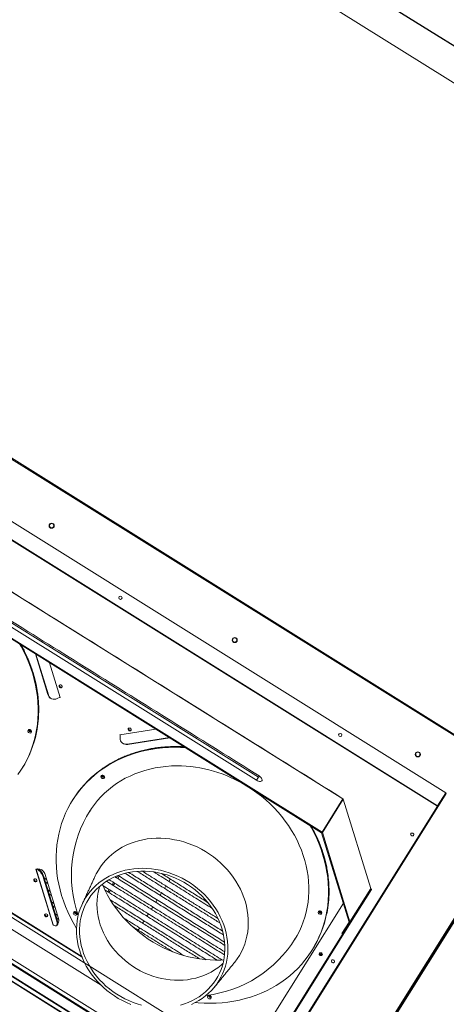
# Model space of a CAD drawing. Extents: x 136034 to 236954, y -2072984 to -2001704.
# Drawn here: x 185832 to 186376, y -2026712 to -2025457 of the extents above; entities that cross this region are included whole.
import ezdxf

# ---------------------------------------------------------------- set-up
doc = ezdxf.new("R2010")
doc.units = 0
doc.header["$LTSCALE"] = 1000
doc.layers.get('0').update_dxf_attribs({"color": 9, "lineweight": 13})
for name, color, linetype, lineweight in [('A-FURN-FIXED', 9, 'Continuous', 13), ('A-OVLK-XTHIN', 9, 'Continuous', 13), ('A-WALL', 9, 'Continuous', 13), ('ACS_COM', 2, 'Continuous', 20)]:
    doc.layers.add(name, color=color, linetype=linetype, lineweight=lineweight)
doc.layers.add('PIPE-空冷供水', color=122, linetype='Continuous')
doc.styles.get("Standard").update_dxf_attribs({"font": 'arial.ttf'})

# ---------------------------------------------------------------- blocks, each defined once
blk = doc.blocks.new('adgag5ag')
at = {"layer": 'A-FURN-FIXED', "ltscale": 5}
blk.add_lwpolyline([(234995.5, 513642.3), (211468.1, 543990.7), (228381, 557102.3), (251908.4, 526753.9)], close=True, dxfattribs=at)
at = {"layer": 'A-FURN-FIXED'}
blk.add_lwpolyline([(235208.7, 515326), (213151.8, 543777.5), (228167.9, 555418.7), (250224.8, 526967.1), (235208.7, 515326)], dxfattribs=at)
at = {"layer": 'A-OVLK-XTHIN', "oblique": 0, "width": 0.8, "flags": 9}
for tag in ['XSIZE', 'YSIZE']:
    blk.add_attdef(tag, (231762.5, 535357.2), '', height=0.5, rotation=307.7844, dxfattribs=at)
blk = doc.blocks.new('喷射空调机组')
at = {"color": 2}
for p, q in [((291750.3, -2024466.1), (289419.4, -2023009.6)), ((291751.5, -2024465.4), (289419.5, -2023008.2)), ((289416.6, -2023087.2), (291635.1, -2024473.5)), ((289405.9, -2023104.4), (291624.4, -2024490.6)), ((289406.1, -2023103.9), (291624.6, -2024490.2)), ((289467, -2023208.5), (291504, -2024481.3)), ((289440, -2023251.6), (291477, -2024524.5)), ((289440.5, -2023250.9), (291477.5, -2024523.7)), ((289153.2, -2023508.7), (291371.7, -2024895)), ((289153.5, -2023508.3), (291372, -2024894.5)), ((291284.7, -2024834.2), (289247.7, -2023561.3)), ((291285.1, -2024833.5), (289248.1, -2023560.6)), ((290558.5, -2023930), (291396.4, -2024453.6)), ((291393.9, -2024457.5), (290556, -2023934)), ((290417.8, -2024270.3), (291255.7, -2024793.8)), ((291252.5, -2024798.9), (290414.6, -2024275.4)), ((290415.2, -2024274.5), (291253.1, -2024798)), ((291112.5, -2024296.7), (291128.4, -2024348.6)), ((291113, -2024297), (291128.9, -2024348.8)), ((291144, -2024352.1), (291130.4, -2024307.9)), ((291128.4, -2024348.6), (291128.9, -2024348.8)), ((291143.9, -2024351.9), (291140.1, -2024353.7)), ((291143.1, -2024352.3), (291144, -2024352.1)), ((291265.7, -2024392.4), (291219.9, -2024399.6)), ((291219.9, -2024399.6), (291220.2, -2024400.5)), ((291220.2, -2024399.5), (291220.2, -2024403.8)), ((291229.5, -2024411.7), (291283.1, -2024403.3)), ((291229.9, -2024412), (291283.6, -2024403.6)), ((291229.5, -2024411.7), (291229.9, -2024412)), ((291396.4, -2024453.6), (291393.9, -2024457.5)), ((291419.3, -2024995.8), (291750.3, -2024466.1)), ((291420, -2024997), (291751.7, -2024466.2)), ((291751.7, -2024466.2), (291420, -2024997)), ((291752.3, -2024467.4), (291421.4, -2024997.1)), ((291372.8, -2024895.1), (291635.7, -2024474.4)), ((291477.5, -2024523.7), (291504, -2024481.3)), ((291504.5, -2024481.9), (291478, -2024524.3)), ((291504, -2024481.3), (291504.1, -2024481.2)), ((291504.5, -2024481.9), (291539.5, -2024595.7)), ((291624.6, -2024490.2), (291635.1, -2024473.5)), ((291634.4, -2024474.5), (291635.3, -2024475.1)), ((291635.7, -2024474.4), (291634.8, -2024473.9)), ((291372, -2024894.5), (291624.4, -2024490.6)), ((291624.4, -2024490.6), (291624.6, -2024490.2)), ((291196.1, -2024718.9), (290867.4, -2024513.5)), ((290910.2, -2024519.8), (291171.8, -2024683.2)), ((290911, -2024519.7), (291171.4, -2024682.4)), ((291477, -2024524.5), (291477.5, -2024523.7)), ((291477, -2024524.5), (291478, -2024524.3)), ((291477, -2024524.5), (291512.1, -2024638.3)), ((291478, -2024524.3), (291513, -2024638.1)), ((291593.2, -2024541.9), (291595.1, -2024539)), ((291593.4, -2024541.6), (291593.4, -2024542.1)), ((291595.3, -2024539.1), (291594.8, -2024539.3)), ((291114.7, -2024570.7), (291112.8, -2024570.9)), ((291112.8, -2024570.9), (291134.9, -2024642.5)), ((291135.1, -2024642), (291113.2, -2024570.9)), ((291113.2, -2024570.9), (291135.1, -2024642)), ((291113.8, -2024570.8), (291115.4, -2024571.5)), ((291115.1, -2024570.6), (291116.3, -2024571.1)), ((291115.4, -2024571.5), (291116.3, -2024571.1)), ((291123.7, -2024582), (291122.9, -2024582.4)), ((291139.4, -2024636.1), (291122.9, -2024582.4)), ((291140.2, -2024635.7), (291123.7, -2024582)), ((291141.9, -2024633.9), (291124.3, -2024576.7)), ((291215.7, -2024582), (291217.5, -2024579.2)), ((291217.2, -2024582.9), (291219, -2024579.9)), ((291282.3, -2024586.5), (291284.2, -2024583.5)), ((291204.6, -2024599.8), (291206.4, -2024596.8)), ((291206.1, -2024600.7), (291207.9, -2024597.7)), ((291210.1, -2024590.9), (291212, -2024587.9)), ((291211.6, -2024591.8), (291213.5, -2024588.8)), ((291276.8, -2024595.4), (291278.6, -2024592.4)), ((291539.4, -2024596.4), (291512.9, -2024638.8)), ((291512.9, -2024638.8), (291539.4, -2024596.4)), ((291513, -2024638.1), (291539.5, -2024595.7)), ((291540.3, -2024596.9), (291513.8, -2024639.3)), ((291539.5, -2024595.9), (291539.7, -2024596)), ((291265.7, -2024613.2), (291267.5, -2024610.2)), ((291271.2, -2024604.3), (291273.1, -2024601.3)), ((291260.1, -2024622.1), (291261.9, -2024619.1)), ((291412.3, -2024762.1), (291504.7, -2024614.3)), ((291139.4, -2024636.1), (291140.2, -2024635.7)), ((291254.5, -2024631), (291256.4, -2024628)), ((291135.1, -2024642), (291134.9, -2024642.5)), ((291134.9, -2024642.5), (291135.8, -2024642.3)), ((291135.1, -2024642), (291137.4, -2024643)), ((291140.9, -2024639.7), (291141.4, -2024639.1)), ((291243.4, -2024648.8), (291245.3, -2024645.8)), ((291249, -2024639.9), (291250.8, -2024636.9)), ((291512.9, -2024638.8), (291402.8, -2024815.1)), ((291513.8, -2024639.3), (291403.6, -2024815.6)), ((291512.1, -2024638.3), (291502.9, -2024653)), ((291512.9, -2024638.8), (291503.7, -2024653.5)), ((291512.1, -2024638.3), (291513, -2024638.1)), ((291512.1, -2024638.3), (291512.9, -2024638.8)), ((291512.9, -2024638.8), (291513.8, -2024639.3)), ((291503.7, -2024653.5), (291502.9, -2024653)), ((291474.6, -2024679.4), (291474.2, -2024679.1)), ((291491.5, -2024704.8), (291493.3, -2024701.8)), ((291491.7, -2024704.4), (291491.6, -2024704.9)), ((291493.5, -2024701.9), (291493.1, -2024702.2))]:
    blk.add_line(p, q, dxfattribs=at)
at = {"color": 2, "flags": 128}
for points in [[(291092.2, -2024284), (291094.1, -2024287.3), (291097.7, -2024294.1), (291101, -2024301), (291104, -2024307.9), (291106.6, -2024314.9), (291109, -2024322), (291111, -2024329.2), (291112.6, -2024336.4), (291114, -2024343.6), (291115, -2024350.8), (291115.7, -2024358), (291116, -2024365.2), (291116, -2024372.3), (291115.7, -2024379.4), (291115, -2024386.5), (291114, -2024393.4), (291112.6, -2024400.3), (291110.9, -2024407.1), (291108.9, -2024413.8), (291106.6, -2024420.3), (291103.9, -2024426.7), (291100.9, -2024432.9), (291097.6, -2024439), (291094, -2024444.8), (291090.1, -2024450.5)], [(291113.7, -2024397), (291114.5, -2024392.6), (291115.5, -2024385.6), (291116.2, -2024378.6), (291116.5, -2024371.5), (291116.5, -2024364.3), (291116.2, -2024357.1), (291115.5, -2024349.9), (291114.5, -2024342.7), (291113.2, -2024335.5), (291111.5, -2024328.3), (291109.5, -2024321.2), (291107.1, -2024314.1), (291104.5, -2024307.1), (291101.5, -2024300.1), (291098.2, -2024293.3), (291094.6, -2024286.5), (291093.8, -2024285)], [(291146.3, -2024339.1), (291146.5, -2024338.4), (291146.4, -2024337.7), (291146.1, -2024337), (291145.5, -2024336.5), (291144.7, -2024336.2), (291143.9, -2024336.1), (291143.2, -2024336.4), (291142.7, -2024336.9), (291142.5, -2024337.6), (291142.6, -2024338.3), (291142.9, -2024339), (291143.5, -2024339.5), (291144.3, -2024339.9), (291145.1, -2024339.9), (291145.8, -2024339.6), (291146.3, -2024339.1)], [(291102.8, -2024394.5), (291103.1, -2024393.8), (291103.8, -2024393.2), (291104.6, -2024393), (291105.6, -2024393.1), (291106.4, -2024393.5), (291107.1, -2024394.2), (291107.5, -2024395), (291107.5, -2024395.9), (291107.2, -2024396.7), (291106.5, -2024397.2), (291105.6, -2024397.5), (291104.7, -2024397.4), (291103.8, -2024397), (291103.2, -2024396.3), (291102.8, -2024395.4), (291102.8, -2024394.5)], [(291233.4, -2024391.4), (291232.6, -2024391.1), (291231.8, -2024391.1), (291231.1, -2024391.3), (291230.6, -2024391.8), (291230.4, -2024392.5), (291230.5, -2024393.2), (291230.8, -2024393.9), (291231.5, -2024394.5), (291232.2, -2024394.8), (291233, -2024394.8), (291233.7, -2024394.6), (291234.2, -2024394), (291234.4, -2024393.4), (291234.4, -2024392.6), (291234, -2024391.9), (291233.4, -2024391.4)], [(291164.8, -2024646.2), (291164.5, -2024645.8), (291160.6, -2024639.1), (291157, -2024632.4), (291153.8, -2024625.5), (291150.8, -2024618.6), (291148.1, -2024611.5), (291145.8, -2024604.4), (291143.8, -2024597.3), (291142.1, -2024590.1), (291140.7, -2024582.9), (291139.7, -2024575.7), (291139.1, -2024568.5), (291138.7, -2024561.3), (291138.7, -2024554.1), (291139.1, -2024547), (291139.7, -2024540), (291140.8, -2024533), (291142.1, -2024526.2), (291143.8, -2024519.4), (291145.8, -2024512.7), (291148.2, -2024506.2), (291150.8, -2024499.8), (291153.8, -2024493.6), (291157.1, -2024487.5), (291160.7, -2024481.6), (291164.6, -2024475.9), (291168.8, -2024470.4), (291173.2, -2024465.2), (291178, -2024460.1), (291183, -2024455.3), (291188.2, -2024450.7), (291193.7, -2024446.3), (291199.4, -2024442.3), (291205.4, -2024438.5), (291211.5, -2024434.9), (291217.9, -2024431.7), (291224.4, -2024428.7), (291231.1, -2024426), (291238, -2024423.7), (291245, -2024421.6), (291252.2, -2024419.8), (291259.4, -2024418.4), (291266.8, -2024417.3), (291274.2, -2024416.4), (291281.8, -2024415.9), (291289.3, -2024415.7)], [(291289.9, -2024414.9), (291282.3, -2024415.1), (291274.8, -2024415.6), (291267.3, -2024416.4), (291259.9, -2024417.5), (291252.7, -2024419), (291245.5, -2024420.7), (291238.5, -2024422.8), (291231.7, -2024425.2), (291225, -2024427.9), (291218.4, -2024430.8), (291212.1, -2024434.1), (291205.9, -2024437.6), (291200, -2024441.4), (291194.2, -2024445.5), (291193, -2024446.5)], [(291289.3, -2024415.7), (291297, -2024415.9), (291303.9, -2024416.3)], [(291302.3, -2024415.3), (291297.5, -2024415), (291289.9, -2024414.9)], [(291181.1, -2024498.1), (291183.9, -2024493.7), (291187.6, -2024488.5), (291191.7, -2024483.5), (291195.9, -2024478.7), (291200.5, -2024474.2), (291205.3, -2024469.9), (291210.4, -2024465.8), (291215.7, -2024462), (291221.2, -2024458.5), (291226.9, -2024455.2), (291232.9, -2024452.3), (291239, -2024449.6), (291245.3, -2024447.2), (291251.7, -2024445.2), (291258.3, -2024443.4), (291264.9, -2024441.9), (291271.7, -2024440.8), (291278.6, -2024440), (291285.6, -2024439.5), (291292.7, -2024439.3)], [(291199.9, -2024455.2), (291199.1, -2024455.6), (291198.2, -2024455.6), (291197.3, -2024455.3), (291196.5, -2024454.7), (291196, -2024453.9), (291195.8, -2024453.1), (291196, -2024452.2), (291196.6, -2024451.6), (291197.4, -2024451.2), (291198.3, -2024451.2), (291199.2, -2024451.5), (291200, -2024452.1), (291200.5, -2024452.9), (291200.7, -2024453.8), (291200.4, -2024454.6), (291199.9, -2024455.2)], [(291399.4, -2024453.9), (291399.5, -2024454), (291400.4, -2024455.1), (291400.9, -2024456.1), (291401.1, -2024457), (291401.1, -2024457.8), (291400.7, -2024458.5), (291400, -2024458.9), (291399, -2024459.1), (291397.9, -2024459.1), (291396.6, -2024458.8), (291395.2, -2024458.2), (291393.9, -2024457.5)], [(291383.9, -2024466.3), (291388.5, -2024469.3), (291394.5, -2024473.6), (291400.3, -2024478.1), (291406, -2024482.8), (291411.4, -2024487.8), (291416.6, -2024492.9), (291421.5, -2024498.3), (291426.2, -2024503.9), (291430.6, -2024509.6), (291434.8, -2024515.5), (291438.7, -2024521.5), (291442.3, -2024527.7), (291445.6, -2024534), (291448.5, -2024540.3), (291451.2, -2024546.8), (291453.6, -2024553.4), (291455.6, -2024560), (291457.3, -2024566.6), (291458.6, -2024573.3), (291459.7, -2024580), (291460.4, -2024586.7), (291460.7, -2024593.3), (291460.7, -2024600), (291460.4, -2024606.5), (291459.7, -2024613.1), (291458.7, -2024619.5), (291457.3, -2024625.9), (291455.6, -2024632.1), (291453.6, -2024638.2), (291451.3, -2024644.2), (291448.6, -2024650), (291445.6, -2024655.7), (291442.3, -2024661.2), (291442.3, -2024661.3)], [(291461.9, -2024515), (291463.9, -2024518.4), (291467.4, -2024525.1), (291470.7, -2024532), (291473.7, -2024539), (291476.4, -2024546), (291478.7, -2024553.1), (291480.7, -2024560.2), (291482.4, -2024567.4), (291483.7, -2024574.6), (291484.8, -2024581.8), (291485.4, -2024589), (291485.8, -2024596.2), (291485.8, -2024603.4), (291485.4, -2024610.5), (291484.7, -2024617.5), (291483.7, -2024624.5), (291482.4, -2024631.4), (291480.7, -2024638.1), (291478.7, -2024644.8), (291476.3, -2024651.3), (291473.6, -2024657.7), (291470.7, -2024663.9), (291467.4, -2024670), (291463.8, -2024675.9), (291459.9, -2024681.6), (291455.7, -2024687.1), (291451.2, -2024692.4), (291446.5, -2024697.4), (291441.5, -2024702.3), (291436.3, -2024706.8), (291430.8, -2024711.2), (291425.1, -2024715.3), (291419.1, -2024719.1), (291413, -2024722.6), (291406.6, -2024725.8), (291400.1, -2024728.8), (291393.4, -2024731.5), (291386.5, -2024733.9), (291379.5, -2024735.9), (291372.3, -2024737.7), (291365.1, -2024739.1), (291357.7, -2024740.3), (291350.3, -2024741.1), (291342.7, -2024741.6), (291335.1, -2024741.8), (291327.5, -2024741.6), (291319.8, -2024741.2), (291316.2, -2024740.9)], [(291483.4, -2024628), (291484.3, -2024623.6), (291485.3, -2024616.7), (291486, -2024609.6), (291486.3, -2024602.5), (291486.3, -2024595.4), (291486, -2024588.2), (291485.3, -2024581), (291484.3, -2024573.8), (291482.9, -2024566.6), (291481.2, -2024559.4), (291479.2, -2024552.2), (291476.9, -2024545.1), (291474.2, -2024538.1), (291471.3, -2024531.2), (291468, -2024524.3), (291464.4, -2024517.5), (291463.5, -2024516)], [(291379.8, -2024612.5), (291378, -2024607.1), (291375.9, -2024601.7), (291373.5, -2024596.4), (291370.8, -2024591.2), (291367.7, -2024586.1), (291364.4, -2024581.2), (291360.8, -2024576.4), (291357, -2024571.8), (291352.9, -2024567.4), (291348.5, -2024563.2), (291344, -2024559.1), (291339.2, -2024555.4), (291334.2, -2024551.8), (291329.1, -2024548.5), (291323.8, -2024545.5), (291318.3, -2024542.7), (291312.8, -2024540.3), (291307.1, -2024538.1), (291301.4, -2024536.2), (291295.5, -2024534.6), (291289.7, -2024533.4), (291283.8, -2024532.4), (291277.9, -2024531.8), (291272, -2024531.5), (291266.2, -2024531.5), (291260.4, -2024531.8), (291254.7, -2024532.5), (291249.1, -2024533.5), (291243.6, -2024534.8), (291238.2, -2024536.4), (291233, -2024538.3), (291227.9, -2024540.5), (291223.1, -2024543), (291218.4, -2024545.7), (291214, -2024548.8), (291209.7, -2024552.1), (291205.8, -2024555.7), (291202, -2024559.5), (291198.6, -2024563.5), (291195.4, -2024567.8), (291192.6, -2024572.2), (291190, -2024576.8), (291188.7, -2024579.5)], [(291591.4, -2024528.3), (291592.1, -2024528.6), (291592.9, -2024528.7), (291593.6, -2024528.4), (291594.1, -2024527.9), (291594.4, -2024527.2), (291594.3, -2024526.5), (291593.9, -2024525.8), (291593.3, -2024525.2), (291592.6, -2024524.9), (291591.8, -2024524.9), (291591.1, -2024525.2), (291590.6, -2024525.7), (291590.3, -2024526.3), (291590.4, -2024527.1), (291590.8, -2024527.8), (291591.4, -2024528.3)], [(291592.8, -2024543.1), (291592.8, -2024543), (291593.2, -2024541.9)], [(291595.1, -2024539), (291595.8, -2024538.1), (291595.9, -2024538)], [(291122.9, -2024582.4), (291122.2, -2024580.6), (291121.4, -2024578.9), (291120.5, -2024577.1), (291119.5, -2024575.5), (291118.5, -2024574.1), (291117.4, -2024573), (291116.4, -2024572.1), (291115.4, -2024571.5)], [(291116.3, -2024571.1), (291117.2, -2024571.7), (291118.3, -2024572.5), (291119.3, -2024573.7), (291120.4, -2024575.1), (291121.4, -2024576.7), (291122.3, -2024578.5), (291123.1, -2024580.2), (291123.7, -2024582)], [(291353.9, -2024647.1), (291352.2, -2024641.8), (291350.2, -2024636.6), (291347.8, -2024631.5), (291345.2, -2024626.4), (291342.2, -2024621.5), (291339, -2024616.8), (291335.4, -2024612.1), (291331.7, -2024607.7), (291327.6, -2024603.4), (291323.4, -2024599.3), (291318.9, -2024595.5), (291314.2, -2024591.9), (291309.4, -2024588.5), (291304.3, -2024585.4), (291299.2, -2024582.5), (291293.8, -2024579.9), (291288.4, -2024577.6), (291282.9, -2024575.6), (291277.3, -2024573.9), (291271.6, -2024572.4), (291265.9, -2024571.3), (291260.2, -2024570.5), (291254.5, -2024570.1), (291248.8, -2024569.9), (291243.2, -2024570.1), (291237.6, -2024570.5), (291232.1, -2024571.3), (291226.7, -2024572.4), (291221.4, -2024573.8), (291216.3, -2024575.6), (291211.3, -2024577.6), (291206.5, -2024579.9), (291201.9, -2024582.5), (291197.5, -2024585.3), (291193.3, -2024588.5), (291189.4, -2024591.8), (291185.7, -2024595.5), (291182.3, -2024599.3), (291179.1, -2024603.4), (291176.3, -2024607.6), (291173.7, -2024612.1), (291171.5, -2024616.7), (291169.5, -2024621.5), (291167.9, -2024626.4), (291166.6, -2024631.4), (291165.7, -2024636.6), (291165.1, -2024641.8), (291164.8, -2024647.1), (291164.8, -2024652.4), (291165.2, -2024657.8), (291166, -2024663.1), (291167, -2024668.5), (291168.4, -2024673.8), (291170.2, -2024679.1), (291172.2, -2024684.3), (291174.6, -2024689.4), (291177.2, -2024694.5), (291180.2, -2024699.4), (291183.4, -2024704.2), (291186.9, -2024708.8), (291190.7, -2024713.2), (291194.7, -2024717.5), (291199, -2024721.6), (291203.5, -2024725.4), (291208.1, -2024729), (291213, -2024732.4), (291218, -2024735.6), (291223.2, -2024738.4), (291228.5, -2024741), (291234, -2024743.3)], [(291311.1, -2024743.3), (291315.9, -2024741), (291320.5, -2024738.5), (291324.9, -2024735.6), (291329.1, -2024732.5), (291333, -2024729.1), (291336.7, -2024725.5), (291340.1, -2024721.6), (291343.3, -2024717.5), (291346.1, -2024713.3), (291348.7, -2024708.8), (291350.9, -2024704.2), (291352.8, -2024699.4), (291354.5, -2024694.5), (291355.7, -2024689.5), (291356.7, -2024684.4), (291357.3, -2024679.1), (291357.6, -2024673.9), (291357.5, -2024668.5), (291357.1, -2024663.2), (291356.4, -2024657.8), (291355.3, -2024652.4), (291353.9, -2024647.1)], [(291110.6, -2024584), (291110.3, -2024584.6), (291110.4, -2024585.4), (291110.8, -2024586.1), (291111.4, -2024586.6), (291112.1, -2024586.9), (291112.9, -2024587), (291113.6, -2024586.7), (291114.1, -2024586.2), (291114.4, -2024585.5), (291114.3, -2024584.8), (291113.9, -2024584.1), (291113.3, -2024583.5), (291112.6, -2024583.2), (291111.8, -2024583.2), (291111.1, -2024583.5), (291110.6, -2024584)], [(291110.7, -2024583.8), (291110.6, -2024584.2), (291110.7, -2024585)], [(291110.9, -2024583.6), (291110.9, -2024583.8), (291110.9, -2024584.5)], [(291350.2, -2024647.6), (291348.5, -2024642.5), (291346.5, -2024637.4), (291344.2, -2024632.4), (291341.6, -2024627.4), (291338.7, -2024622.6), (291335.5, -2024618), (291332, -2024613.5), (291328.3, -2024609.2), (291324.3, -2024605), (291320.1, -2024601.1), (291315.7, -2024597.3), (291311.1, -2024593.8), (291306.3, -2024590.6), (291301.3, -2024587.6), (291296.2, -2024584.9), (291290.9, -2024582.4), (291285.6, -2024580.2), (291280.2, -2024578.4), (291274.7, -2024576.8), (291269.1, -2024575.5), (291263.5, -2024574.5), (291257.9, -2024573.9), (291252.3, -2024573.6), (291246.8, -2024573.5), (291241.3, -2024573.9), (291235.9, -2024574.5), (291230.6, -2024575.4), (291225.3, -2024576.6), (291220.2, -2024578.2), (291215.3, -2024580), (291210.5, -2024582.2), (291206, -2024584.6), (291201.6, -2024587.3), (291197.4, -2024590.3), (291193.5, -2024593.5), (291189.8, -2024597), (291186.4, -2024600.7), (291183.2, -2024604.6), (291180.3, -2024608.7), (291177.8, -2024613), (291175.5, -2024617.5), (291173.5, -2024622.2), (291171.9, -2024626.9), (291170.6, -2024631.8), (291169.6, -2024636.9), (291169, -2024641.9), (291168.7, -2024647.1), (291168.7, -2024652.3), (291169, -2024657.6), (291169.7, -2024662.8), (291170.8, -2024668.1), (291172.2, -2024673.3), (291173.8, -2024678.4), (291175.9, -2024683.5), (291178.2, -2024688.6), (291180.8, -2024693.5), (291183.7, -2024698.3), (291186.9, -2024702.9), (291190.4, -2024707.4), (291194.1, -2024711.8), (291198.1, -2024715.9), (291202.3, -2024719.9), (291206.7, -2024723.6), (291211.3, -2024727.1), (291216.1, -2024730.3), (291221.1, -2024733.3), (291226.2, -2024736.1), (291231.4, -2024738.5), (291236.8, -2024740.7), (291242.2, -2024742.6), (291247.7, -2024744.1)], [(291297, -2024744.3), (291302.1, -2024742.7), (291307.1, -2024740.9), (291311.8, -2024738.7), (291316.4, -2024736.3), (291320.8, -2024733.6), (291325, -2024730.6), (291328.9, -2024727.4), (291332.6, -2024724), (291336, -2024720.2), (291339.2, -2024716.3), (291342.1, -2024712.2), (291344.6, -2024707.9), (291346.9, -2024703.4), (291348.8, -2024698.8), (291350.5, -2024694), (291351.8, -2024689.1), (291352.8, -2024684.1), (291353.4, -2024679), (291353.7, -2024673.8), (291353.7, -2024668.6), (291353.3, -2024663.4), (291352.6, -2024658.1), (291351.6, -2024652.9), (291350.2, -2024647.6)], [(291194.2, -2024592.9), (291193.5, -2024595.4), (291192.3, -2024600.3), (291191.5, -2024605.4), (291191, -2024610.5), (291190.8, -2024615.7), (291191, -2024620.9), (291191.5, -2024626.1), (291192.4, -2024631.4), (291193.6, -2024636.6), (291195.1, -2024641.8), (291196.9, -2024646.9), (291199.1, -2024652), (291201.6, -2024657), (291204.4, -2024661.8), (291207.4, -2024666.5), (291210.8, -2024671.1), (291214.4, -2024675.5), (291218.3, -2024679.7), (291222.4, -2024683.7), (291226.7, -2024687.5), (291231.3, -2024691.1), (291236, -2024694.5), (291240.9, -2024697.6), (291245.9, -2024700.4), (291251.1, -2024702.9), (291256.4, -2024705.2), (291261.8, -2024707.2), (291267.3, -2024708.9), (291272.9, -2024710.2), (291278.4, -2024711.3), (291284, -2024712), (291289.6, -2024712.4), (291295.1, -2024712.6), (291300.6, -2024712.3), (291306.1, -2024711.8), (291311.4, -2024710.9), (291316.7, -2024709.8), (291321.8, -2024708.3), (291326.8, -2024706.5), (291331.6, -2024704.4), (291336.2, -2024702.1), (291340.6, -2024699.4), (291344.8, -2024696.5), (291348.8, -2024693.3), (291351.3, -2024691)], [(291197.6, -2024590.1), (291198.5, -2024592), (291201.3, -2024598.1), (291204.4, -2024604.2), (291207.8, -2024610.1), (291211.5, -2024615.9), (291215.5, -2024621.6), (291219.8, -2024627.1), (291224.3, -2024632.4), (291229.1, -2024637.5), (291234.1, -2024642.5), (291239.3, -2024647.2), (291244.8, -2024651.7), (291250.4, -2024656), (291256.2, -2024660), (291262.2, -2024663.8), (291268.4, -2024667.4), (291274.6, -2024670.6), (291281.1, -2024673.6), (291287.6, -2024676.3), (291294.2, -2024678.7), (291300.9, -2024680.8), (291307.6, -2024682.6), (291314.4, -2024684.1), (291321.3, -2024685.3), (291328.1, -2024686.2), (291334.9, -2024686.7), (291341.7, -2024687), (291348.5, -2024686.9), (291352.3, -2024686.7)], [(291540.3, -2024596.9), (291540.3, -2024596.8), (291540.3, -2024596.7), (291540.3, -2024596.6), (291540.2, -2024596.5), (291540.1, -2024596.3), (291540, -2024596.2), (291539.8, -2024596.1), (291539.7, -2024596)], [(291365.7, -2024690.2), (291366.2, -2024689.6), (291369.3, -2024685.3), (291372.2, -2024680.9), (291374.8, -2024676.2), (291377, -2024671.5), (291379, -2024666.5), (291380.6, -2024661.4), (291381.8, -2024656.2), (291382.8, -2024650.9), (291383.4, -2024645.5), (291383.6, -2024640.1), (291383.5, -2024634.6), (291383.1, -2024629.1), (291382.3, -2024623.5), (291381.2, -2024618), (291379.8, -2024612.5)], [(291124.3, -2024628.7), (291124.1, -2024629.3), (291124.2, -2024630.1), (291124.5, -2024630.8), (291125.1, -2024631.3), (291125.9, -2024631.6), (291126.7, -2024631.7), (291127.4, -2024631.4), (291127.9, -2024630.9), (291128.1, -2024630.2), (291128, -2024629.5), (291127.7, -2024628.8), (291127.1, -2024628.2), (291126.3, -2024627.9), (291125.5, -2024627.9), (291124.8, -2024628.2), (291124.3, -2024628.7)], [(291124.5, -2024628.5), (291124.4, -2024628.9), (291124.4, -2024629.7)], [(291124.7, -2024628.3), (291124.6, -2024628.5), (291124.7, -2024629.2)], [(291137.4, -2024643), (291138.3, -2024643.2), (291139, -2024643.1), (291139.6, -2024642.6), (291139.9, -2024641.8), (291140.1, -2024640.7), (291140.1, -2024639.3), (291139.8, -2024637.8), (291139.4, -2024636.1)], [(291140.2, -2024635.7), (291140.6, -2024637.4), (291140.9, -2024638.9), (291140.9, -2024640.3), (291140.8, -2024641.4), (291140.4, -2024642.2), (291139.9, -2024642.7), (291139.9, -2024642.7)], [(291165.3, -2024626.5), (291165.5, -2024627.4), (291165.4, -2024628.3), (291164.9, -2024629), (291164.1, -2024629.4), (291163.2, -2024629.5), (291162.3, -2024629.3), (291161.5, -2024628.7), (291160.9, -2024627.9), (291160.7, -2024627.1), (291160.8, -2024626.2), (291161.3, -2024625.5), (291162, -2024625.1), (291163, -2024625), (291163.9, -2024625.2), (291164.7, -2024625.8), (291165.3, -2024626.5)], [(291472.5, -2024625.6), (291472.9, -2024624.8), (291473.5, -2024624.3), (291474.4, -2024624), (291475.3, -2024624.1), (291476.2, -2024624.5), (291476.9, -2024625.2), (291477.2, -2024626.1), (291477.3, -2024627), (291476.9, -2024627.7), (291476.3, -2024628.3), (291475.4, -2024628.5), (291474.5, -2024628.4), (291473.6, -2024628), (291472.9, -2024627.3), (291472.5, -2024626.5), (291472.5, -2024625.6)], [(291476.8, -2024677.7), (291476.1, -2024677.4), (291475.3, -2024677.4), (291474.6, -2024677.6), (291474.1, -2024678.1), (291473.8, -2024678.8), (291473.9, -2024679.5), (291474.3, -2024680.2), (291474.9, -2024680.8), (291475.7, -2024681.1), (291476.4, -2024681.1), (291477.1, -2024680.9), (291477.6, -2024680.3), (291477.9, -2024679.7), (291477.8, -2024678.9), (291477.4, -2024678.2), (291476.8, -2024677.7)], [(291490.4, -2024689.9), (291491.2, -2024690.2), (291492, -2024690.2), (291492.7, -2024690), (291493.2, -2024689.5), (291493.4, -2024688.8), (291493.3, -2024688), (291493, -2024687.3), (291492.4, -2024686.8), (291491.6, -2024686.5), (291490.8, -2024686.5), (291490.1, -2024686.7), (291489.6, -2024687.2), (291489.4, -2024687.9), (291489.5, -2024688.7), (291489.8, -2024689.3), (291490.4, -2024689.9)], [(291491, -2024706), (291491, -2024705.8), (291491.5, -2024704.8)], [(291493.3, -2024701.8), (291494.1, -2024701), (291494.2, -2024700.9)], [(291333.7, -2024731.8), (291334.7, -2024732), (291335.5, -2024732.5), (291336.1, -2024733.2), (291336.4, -2024734.1), (291336.4, -2024734.9), (291336, -2024735.7), (291335.3, -2024736.2), (291334.4, -2024736.3), (291333.4, -2024736.2), (291332.6, -2024735.7), (291332, -2024735), (291331.7, -2024734.1), (291331.7, -2024733.2), (291332.1, -2024732.5), (291332.8, -2024732), (291333.7, -2024731.8)]]:
    blk.add_lwpolyline(points, dxfattribs=at)
at = {"color": 2}
for centre, radius in [((291133.1, -2024133.3), 3.25), ((291133.1, -2024133.3), 2.75), ((291220.7, -2024225.2), 2.1), ((291366.3, -2024279), 3.25), ((291366.3, -2024279), 2.75), ((291500.6, -2024400), 2.1), ((291599.5, -2024424.7), 3.25), ((291599.5, -2024424.7), 2.75)]:
    blk.add_circle(centre, radius, dxfattribs=at)
for centre, radius, start, end in [((291144.9, -2024337.3), 2.15, 162.0029, 313.9984), ((291144.9, -2024337.3), 2.15, 162.4393, 313.5607), ((291145.2, -2024336.9), 2.18, 170.3352, 305.6646), ((291136.2, -2024346.4), 8.07, 195.7785, 246.191), ((291136.5, -2024346.7), 7.85, 195.2723, 297.1507), ((290979.4, -2024369.8), 137, 328.0694, 348.5466), ((291106.4, -2024393.1), 2.65, 181.2932, 294.7068), ((291106.3, -2024393.3), 1.65, 167.2705, 308.7295), ((291106.6, -2024392.9), 1.65, 183.5266, 239.4983), ((291106.6, -2024392.9), 1.65, 236.5017, 292.4734), ((291232.8, -2024392.3), 2.15, 161.9654, 314.0359), ((291232.7, -2024392.3), 2.01, 160.5701, 241.3873), ((291233.1, -2024391.8), 2.18, 170.1598, 305.8405), ((291232.9, -2024392.4), 2.01, 234.6127, 315.4299), ((291228.1, -2024404), 7.85, 178.8493, 280.7277), ((291228.5, -2024404.1), 8.02, 229.6394, 280.391), ((291276.1, -2024555.2), 136.9, 127.4193, 147.9396), ((291291.8, -2024609.7), 170.4, 58.0831, 89.7279), ((291199.5, -2024451.3), 2.65, 181.2932, 294.7068), ((291199.4, -2024451.5), 1.65, 167.2332, 308.7668), ((291199.7, -2024451), 1.65, 183.5275, 239.4982), ((291199.7, -2024451.1), 1.65, 236.5018, 292.4725), ((291503.4, -2024482.3), 1.08, 17.9603, 58.5719), ((291312.2, -2024578.8), 154, 147.5919, 199.4001), ((291476.9, -2024524.7), 1.08, 17.9603, 58.5719), ((291115.9, -2024579.4), 8.87, 18.3463, 94.9786), ((291112.8, -2024584.4), 2.15, 162.4393, 313.5607), ((291112.8, -2024584.4), 2.17, 195.2216, 312.7554), ((291113, -2024583.9), 2.19, 195.7254, 305.5051), ((291538.7, -2024596), 0.813, 328.8794, 18.2435), ((291126.5, -2024629.1), 2.15, 162.4393, 313.5607), ((291126.5, -2024629.1), 2.17, 195.1886, 313.219), ((291126.8, -2024628.6), 2.19, 195.7214, 305.564), ((291135.8, -2024635.9), 6.43, 323.295, 18.4469), ((291164.4, -2024625.2), 2.65, 181.1644, 294.8356), ((291164.3, -2024625.3), 1.65, 167.2743, 308.7256), ((291164.5, -2024624.9), 1.65, 183.5397, 239.4978), ((291164.6, -2024624.9), 1.65, 236.5022, 292.4603), ((291349.1, -2024600.8), 137, 328.0694, 348.5466), ((291476.2, -2024624.2), 2.65, 181.2932, 294.7068), ((291476.1, -2024624.4), 1.65, 167.2676, 308.7324), ((291476.3, -2024623.9), 1.65, 183.5298, 239.4982), ((291476.4, -2024624), 1.65, 236.5018, 292.4702), ((291512.2, -2024638.4), 0.813, 328.8794, 18.2435), ((291312.2, -2024578.8), 154, 276.5999, 328.4081), ((291476.3, -2024678.6), 2.15, 162.4393, 313.5607), ((291475.7, -2024677.8), 2.01, 234.6468, 314.7859), ((291475.5, -2024678.4), 1.77, 245.0075, 14.1441), ((291335.4, -2024732), 2.65, 181.2448, 294.7552), ((291335.2, -2024732.2), 1.65, 167.2468, 308.7532), ((291335.5, -2024731.7), 1.65, 183.5272, 239.4983), ((291335.6, -2024731.8), 1.65, 236.5017, 292.4728)]:
    blk.add_arc(centre, radius, start, end, dxfattribs=at)
for points in [[(291504.1, -2024481.2), (289467.1, -2023208.4)], [(291397.5, -2024452.1), (290559.4, -2023928.3)], [(291133, -2024353.8), (291133.4, -2024354)], [(291222.9, -2024409.9), (291223.3, -2024410.2)], [(291095.1, -2024443.1), (291095.7, -2024442.3)], [(291399.4, -2024453.9), (291397.8, -2024452.3)], [(291160.1, -2024482.5), (291159.6, -2024483.4)], [(291121.6, -2024572.7), (291119.4, -2024571.3)], [(291123.8, -2024582.3), (291126.6, -2024584.1)], [(291188.7, -2024579.5), (291171.9, -2024615.7)], [(291206.3, -2024584.4), (291353.6, -2024676.4)], [(291353.7, -2024668.2), (291213.7, -2024580.7)], [(291217.7, -2024579.1), (291353.4, -2024663.9)], [(291352, -2024654.8), (291226.5, -2024576.3)], [(291231.3, -2024575.2), (291350.9, -2024649.9)], [(291347.4, -2024639.5), (291242.2, -2024573.8)], [(291248.4, -2024573.5), (291344.9, -2024633.8)], [(291337.6, -2024621), (291263.2, -2024574.5)], [(291272.6, -2024576.3), (291331.8, -2024613.3)], [(291128.1, -2024589.2), (291125.4, -2024587.4)], [(291128.5, -2024597.6), (291131.3, -2024599.4)], [(291198.4, -2024591.8), (291350.5, -2024686.8)], [(291344.1, -2024687), (291201, -2024597.5)], [(291353.3, -2024680.3), (291203, -2024586.4)], [(291132.9, -2024604.5), (291130.1, -2024602.8)], [(291207.8, -2024610), (291329.9, -2024686.4)], [(291133.2, -2024613), (291136, -2024614.7)], [(291137.6, -2024619.8), (291134.8, -2024618.1)], [(291321.7, -2024685.4), (291212.3, -2024617)], [(291137.9, -2024628.3), (291140.7, -2024630)], [(291142.2, -2024635.1), (291139.5, -2024633.4)], [(291225.1, -2024633.2), (291301.5, -2024681)], [(291139, -2024643.1), (291139.9, -2024642.7)], [(291287.1, -2024676.1), (291235.8, -2024644)], [(291464.9, -2024674.1), (291465.4, -2024673.3)], [(291474.5, -2024677.7), (291477.1, -2024679.3)], [(291340.6, -2024721.1), (291365.7, -2024690.2)]]:
    blk.add_open_spline(points, degree=1, dxfattribs=at)
for points, knots in [([(291113.7, -2024396.8), (291114, -2024395.5), (291114.7, -2024392.1), (291115.5, -2024386.4), (291116.2, -2024379.7), (291116.6, -2024373), (291116.7, -2024366.2), (291116.5, -2024359.4), (291116, -2024352.6), (291115.1, -2024345.7), (291114, -2024338.9), (291112.6, -2024332.1), (291110.9, -2024325.3), (291108.9, -2024318.5), (291106.5, -2024311.8), (291103.9, -2024305.2), (291101.1, -2024298.6), (291097.9, -2024292.1), (291095.6, -2024287.6), (291094.2, -2024285.4), (291094.1, -2024285.2)], [0, 0, 0, 0, 0.03547, 0.095404, 0.155345, 0.215292, 0.275247, 0.335209, 0.395179, 0.455155, 0.515139, 0.575129, 0.635125, 0.695127, 0.755134, 0.815146, 0.875163, 0.935184, 0.995209, 1, 1, 1, 1]), ([(291290.1, -2024414.7), (291288.9, -2024414.7), (291285.2, -2024414.8), (291279.1, -2024415), (291272, -2024415.6), (291265, -2024416.5), (291258, -2024417.7), (291251.2, -2024419.1), (291244.4, -2024420.9), (291237.8, -2024422.9), (291231.3, -2024425.2), (291224.9, -2024427.7), (291218.7, -2024430.5), (291212.7, -2024433.6), (291206.8, -2024436.9), (291201.2, -2024440.5), (291196.6, -2024443.7), (291194, -2024445.7), (291193.1, -2024446.4)], [0, 0, 0, 0, 0.0351907, 0.101775, 0.1683604, 0.2349415, 0.3015178, 0.3680886, 0.4346536, 0.501212, 0.5677635, 0.6343076, 0.7008439, 0.767372, 0.8338919, 0.9004033, 0.9669063, 1, 1, 1, 1]), ([(291302, -2024415.1), (291301.4, -2024415), (291298.4, -2024414.8), (291294.4, -2024414.7), (291291.1, -2024414.7), (291290.1, -2024414.7)], [0, 0, 0, 0, 0.148201, 0.759804, 1, 1, 1, 1]), ([(291397.5, -2024452.1), (291397.5, -2024452.1), (291397.7, -2024452.2), (291398, -2024452.4), (291398.1, -2024452.7), (291398, -2024452.9), (291397.7, -2024453.2), (291397.2, -2024453.4), (291396.7, -2024453.5), (291396.4, -2024453.6), (291396.4, -2024453.6)], [0, 0, 0, 0, 0.022755, 0.240879, 0.37113, 0.499392, 0.606272, 0.760967, 0.997275, 1, 1, 1, 1]), ([(291483.5, -2024627.9), (291483.7, -2024626.6), (291484.4, -2024623.1), (291485.3, -2024617.4), (291486, -2024610.8), (291486.4, -2024604), (291486.5, -2024597.3), (291486.2, -2024590.5), (291485.7, -2024583.6), (291484.9, -2024576.8), (291483.8, -2024569.9), (291482.3, -2024563.1), (291480.6, -2024556.3), (291478.6, -2024549.6), (291476.3, -2024542.9), (291473.7, -2024536.2), (291470.8, -2024529.6), (291467.6, -2024523.1), (291465.3, -2024518.7), (291464, -2024516.4), (291463.9, -2024516.3)], [0, 0, 0, 0, 0.03547, 0.095404, 0.155345, 0.215292, 0.275247, 0.335209, 0.395179, 0.455155, 0.515139, 0.575129, 0.635125, 0.695127, 0.755134, 0.815146, 0.875163, 0.935184, 0.995209, 1, 1, 1, 1])]:
    blk.add_open_spline(points, degree=3, knots=knots, dxfattribs=at)

msp = doc.modelspace()

# ---------------------------------------------------------------- hatches: boundary and pattern name
h = msp.add_hatch()
h.set_pattern_fill('ANSI31', color=256, scale=100)
h.paths.add_polyline_path([(164148.2, -2041298.7), (162279.1, -2044267.2), (166958.3, -2047181.8), (167155.3, -2046842.6), (167250.9, -2046902.3), (169321.8, -2043588.2), (167795.3, -2042634.3), (167371.4, -2043312.8)])
h.paths.add_polyline_path([(192611, -2055193), (189847.5, -2059615.5), (190097.3, -2060697.3), (192955.4, -2059983.4), (192829.7, -2059914.2), (194900.8, -2056623.8)])
edge = h.paths.add_edge_path()
edge.add_line((161874.3, -2023024.9), (160458.5, -2025314.7))
edge.add_line((160458.5, -2025314.7), (165927.6, -2028732.1))
edge.add_line((165927.6, -2028732.1), (167355, -2026447.7))
edge.add_line((167355, -2026447.7), (161875.1, -2023023.5))

# ---------------------------------------------------------------- linework, layer by layer
at = {"layer": 'PIPE-空冷供水', "linetype": 'Continuous'}
msp.add_line((180414.4, -2021769.7), (187372.5, -2026105.3), dxfattribs=at)

# ---------------------------------------------------------------- block references
at = {"layer": 'A-WALL', "rotation": 200.2156051114624}
msp.add_blockref('adgag5ag', (220292.7, -1456633.2), dxfattribs=at)
at = {"layer": 'ACS_COM'}
msp.add_blockref('喷射空调机组', (-105260.2, -1968.4), dxfattribs=at)

doc.saveas('drawing.dxf')
